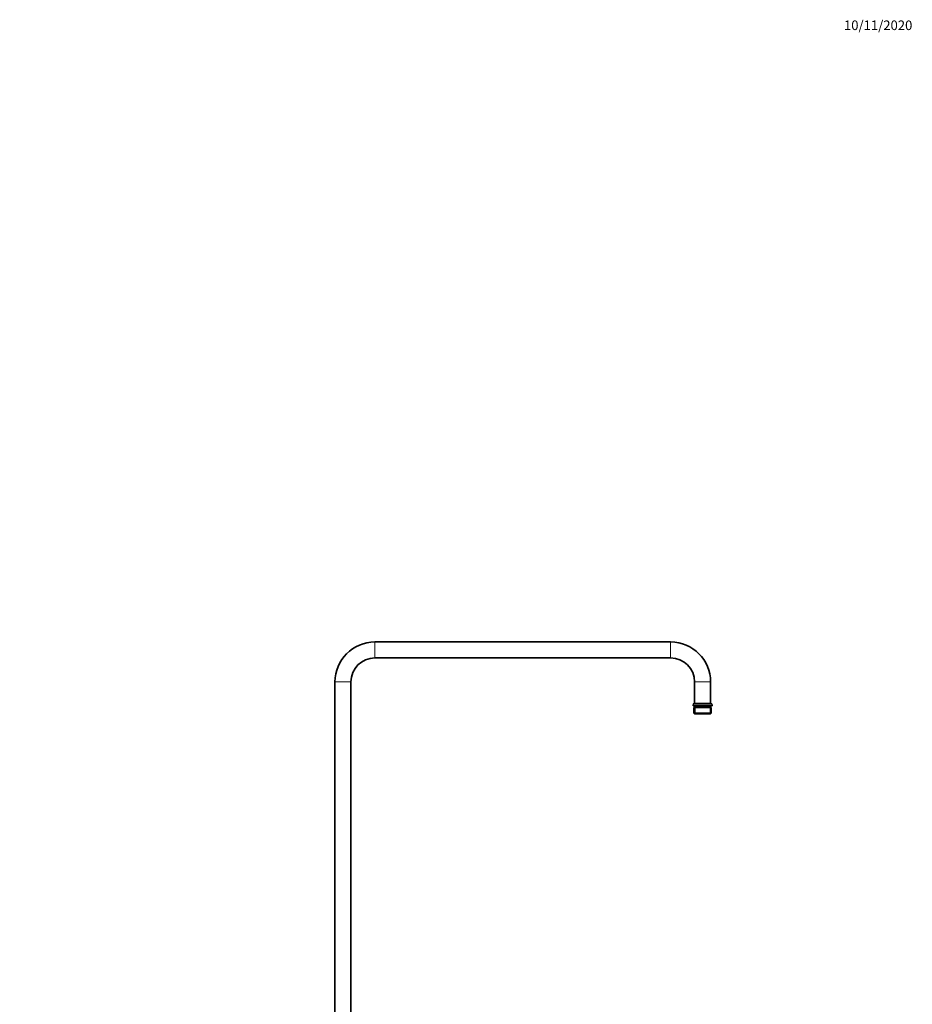
# Model space of a CAD drawing. Units: millimetres. Extents: x 0 to 2443, y 0 to 3742.
# Drawn here: x 1327 to 2443, y 2510 to 3742 of the extents above; entities that cross this region are included whole.
import ezdxf
from ezdxf import colors
from ezdxf.entities.mleader import LeaderData, LeaderLine
from ezdxf.math import Vec2, Vec3

# ---------------------------------------------------------------- set-up
doc = ezdxf.new("R2010")
doc.units = ezdxf.units.MM
doc.layers.add('DV4_Défaut', color=7, linetype='Continuous')
doc.layers.add('Défaut', color=7, linetype='Continuous')

# ---------------------------------------------------------------- blocks, each defined once
blk = doc.blocks.new('_DOT')
at = {"color": 0}
blk.add_line((0, 0), (-1, 0), dxfattribs=at)
at = {"color": 0, "const_width": 0.333}
blk.add_lwpolyline([(-0.1665, 0, 1), (0.1665, 0, 1)], format="xyb", close=True, dxfattribs=at)
blk = doc.blocks.new('SE3')
at = {"layer": 'DV4_Défaut', "color": 7, "linetype": 'Continuous', "lineweight": 18}
for p, q in [((1771, 2963.6), (1771, 2943.6)), ((2141, 2963.6), (2141, 2943.6)), ((1741, 2913.6), (1721, 2913.6)), ((2191, 2913.6), (2171, 2913.6)), ((2193, 2884.6), (2169, 2884.6)), ((2171.7, 2881.6), (2171.7, 2873.6)), ((2190.3, 2881.6), (2190.3, 2873.6))]:
    blk.add_line(p, q, dxfattribs=at)
at = {"layer": 'DV4_Défaut', "color": 7, "linetype": 'Continuous', "lineweight": 35}
for p, q in [((2141, 2963.6), (1771, 2963.6)), ((1771, 2943.6), (2141, 2943.6)), ((1721, 2913.6), (1721, 2467.8)), ((1741, 2467.8), (1741, 2913.6)), ((2171, 2913.6), (2171, 2886.6)), ((2191, 2886.6), (2191, 2913.6)), ((2169, 2884.6), (2169, 2883.6)), ((2193, 2883.6), (2169, 2883.6)), ((2191, 2886.6), (2171, 2886.6)), ((2171, 2883.6), (2171, 2881.6)), ((2191, 2881.6), (2191, 2883.6)), ((2193, 2883.6), (2193, 2884.6)), ((2191.9, 2881.6), (2170.2, 2881.6)), ((2170.2, 2881.6), (2170.2, 2874.6)), ((2170.2, 2874.6), (2191.9, 2874.6)), ((2170.2, 2874.6), (2171.2, 2873.6)), ((2171.2, 2873.6), (2190.9, 2873.6)), ((2190.9, 2873.6), (2191.9, 2874.6)), ((2191.9, 2874.6), (2191.9, 2881.6))]:
    blk.add_line(p, q, dxfattribs=at)
for centre, radius, start, end in [((1771, 2913.6), 50, 90, 180), ((2141, 2913.6), 50, 0, 90), ((1771, 2913.6), 30, 90, 180), ((2141, 2913.6), 30, 0, 90), ((2171, 2884.6), 2, 90, 180), ((2191, 2884.6), 2, 0, 90)]:
    blk.add_arc(centre, radius, start, end, dxfattribs=at)

msp = doc.modelspace()

# ---------------------------------------------------------------- block references
at = {"layer": 'Défaut'}
msp.add_blockref('SE3', (0, 0), dxfattribs=at)

# ---------------------------------------------------------------- leaders
at = {"layer": 'Défaut', "color": 7, "linetype": 'Continuous', "lineweight": 18}
ml = msp.add_multileader_mtext('Standard', dxfattribs=at)
ml.set_content('{\\pxsm0.9;\\fSolid Edge ISO|b1||i0||c0|p34;\\W1.;10/11/2020\\P}', color=256)
ml.set_leader_properties()
ml.set_arrow_properties(name='DOT')
ml.build(insert=Vec2(0, 0))
ml.multileader.update_dxf_attribs({"leader_type": 0, "dogleg_length": 0, "arrow_head_size": 12})
ctx = ml.context
ctx.base_point, ctx.char_height, ctx.arrow_head_size, ctx.landing_gap_size = Vec3(2355.9, 3735), 12, 12, 4.2
notes = []
notes.append((ctx, [(0, (0, 0, 0), (0, 0), (1, 0), 1, [])]))
ctx.mtext.insert = Vec3(2357.9, 3741.1)
for ctx, leaders in notes:
    for number, flags, end, landing, length, lines in leaders:
        leader = LeaderData()
        leader.index, (leader.has_last_leader_line, leader.has_dogleg_vector, leader.attachment_direction) = number, flags
        leader.last_leader_point, leader.dogleg_vector, leader.dogleg_length = Vec3(end), Vec3(landing), length
        for number, points, colour, breaks in lines:
            line = LeaderLine()
            line.index, line.vertices, line.color, line.breaks = number, Vec3.list(points), colors.encode_raw_color(colour), breaks
            leader.lines.append(line)
        ctx.leaders.append(leader)

doc.saveas('drawing.dxf')
